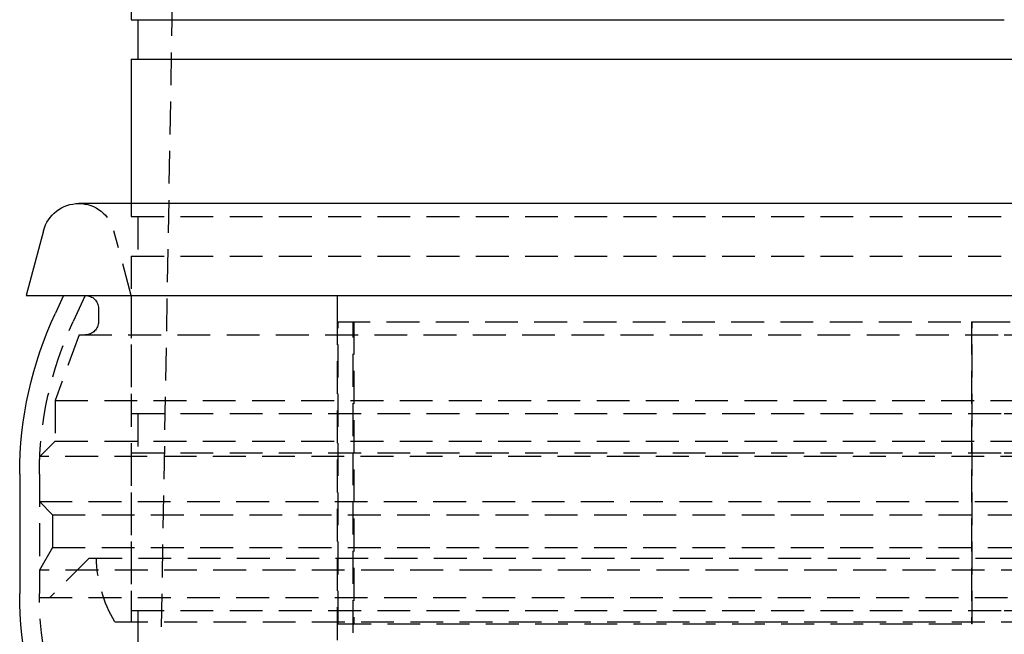
# Model space of a CAD drawing. Extents: x -75 to 331, y -227 to 309.
# Drawn here: x 181 to 256, y 174 to 221 of the extents above; entities that cross this region are included whole.
import ezdxf

# ---------------------------------------------------------------- set-up
doc = ezdxf.new("R2010")
doc.units = 0
doc.header["$LTSCALE"] = 10
doc.linetypes.add('VERDECKT', pattern=[0.375, 0.25, -0.125])
doc.layers.get('0').update_dxf_attribs({"linetype": 'CONTINUOUS'})
doc.layers.add('KUNSTSTOFF', color=254, linetype='CONTINUOUS')

# ---------------------------------------------------------------- blocks, each defined once
blk = doc.blocks.new('A$CBB1A0C52')
at = {"color": 1, "linetype": 'VERDECKT', "extrusion": (-2e-16, 1, -2e-16)}
for p, q in [((-62, 301.20257), (-64.5, 159.20257)), ((-66.5, 207.20246), (-66.5, 206.20257)), ((-66.5, 206.20257), (0, 206.20257)), ((-66, 206.20257), (-66, 203.20257)), ((-66.5, 200.20257), (-67.81957, 205.12726)), ((-66.5, 203.20257), (0, 203.20257)), ((-66.5, 203.20257), (-66.5, 191.20257)), ((-70, 200.20257), (-70.92346, 198.22219)), ((-66.5, 200.20257), (-66.5, 175.33468)), ((-50.8, 198.20257), (-50.8, 200.20257)), ((-69, 199.20257), (-69, 198.20257)), ((-50.8, 198.20257), (-50.7386, 198.20257)), ((-50.8, 140.19921), (-50.8, 198.20257)), ((-50.8, 198.20257), (50.8, 198.20257)), ((-50.7386, 175.20257), (-50.7386, 198.20257)), ((-49.60178, 163.24327), (-49.60178, 198.20257)), ((-49.54182, 198.20257), (-49.54182, 175.20257)), ((-2.49698, 198.20257), (2.49698, 198.20257)), ((-2.49698, 198.20257), (-2.49698, 175.20257)), ((-2.43808, 175.20257), (-2.43808, 198.20257)), ((-70.48015, 197.20257), (-72.3, 192.20257)), ((-70.48015, 197.20257), (0, 197.20257)), ((0, 197.20257), (70.48015, 197.20257)), ((-72.3, 192.20257), (0, 192.20257)), ((-72.3, 192.20257), (-72.3, 189.10257)), ((0, 192.20257), (72.3, 192.20257)), ((-66.5, 191.20257), (0, 191.20257)), ((-66, 191.20257), (-66, 188.20257)), ((0, 191.20257), (66.5, 191.20257)), ((-72.3, 189.10257), (-73.46759, 187.93498)), ((-72.3, 189.10257), (0, 189.10257)), ((0, 189.10257), (72.3, 189.10257)), ((73.46759, 187.93498), (-73.46759, 187.93498)), ((-66.5, 188.20257), (0, 188.20257)), ((-66.5, 188.20257), (-66.5, 176.20257)), ((0, 188.20257), (66.5, 188.20257)), ((-73.5, 186.60019), (-73.5, 184.50257)), ((-73.5, 186.60019), (-73.5, 177.49357)), ((-73.5, 184.50257), (73.5, 184.50257)), ((-72.5, 183.50257), (-73.5, 184.50257)), ((-72.5, 183.50257), (0, 183.50257)), ((-72.5, 183.50257), (-72.5, 181.01308)), ((0, 183.50257), (72.5, 183.50257)), ((-72.5, 181.01308), (-73.5, 179.28103)), ((-72.5, 181.01308), (0, 181.01308)), ((0, 181.01308), (72.5, 181.01308)), ((-69.7, 180.20257), (-72.7, 177.20257)), ((-69.7, 180.20257), (0, 180.20257)), ((0, 180.20257), (69.7, 180.20257)), ((73.5, 179.28103), (-73.5, 179.28103)), ((-73.5, 179.28103), (-73.5, 177.49357)), ((-73.49846, 177.20257), (73.49846, 177.20257)), ((-66.5, 176.20257), (0, 176.20257)), ((-66, 176.20257), (-66, 173.20257)), ((0, 176.20257), (66.5, 176.20257)), ((-67.74136, 175.33468), (0, 175.33468)), ((-50.7386, 175.20257), (-2.49698, 175.20257)), ((-2.43808, 175.20257), (-2.49698, 175.20257)), ((0, 175.33468), (67.74136, 175.33468))]:
    blk.add_line(p, q, dxfattribs=at)
at = {"color": 3, "linetype": 'CONTINUOUS', "extrusion": (-2e-16, 1, -2e-16)}
for p, q in [((-66.5, 233.20257), (-66.5, 221.20257)), ((-66.5, 221.20257), (0, 221.20257)), ((-66, 221.20257), (-66, 218.20257)), ((-66.5, 218.20257), (0, 218.20257)), ((-66.5, 218.20257), (-66.5, 207.20246)), ((0, 218.20257), (66.5, 218.20257)), ((70.5, 207.20246), (-70.5, 207.20246)), ((-73.18043, 205.12726), (-74.5, 200.20257)), ((-74.5, 200.20257), (0, 200.20257)), ((-71.65507, 200.20257), (-72.28293, 198.85612)), ((0, 200.20257), (74.5, 200.20257)), ((-75, 186.60019), (-75, 177.49357))]:
    blk.add_line(p, q, dxfattribs=at)
at = {"color": 3, "linetype": 'CONTINUOUS', "extrusion": (0, -2e-16, -1)}
for centre, radius, start, end in [((70.5, 204.43377), 2.76869, 14.5056149, 90), ((46, 186.60019), 29, 0, 25), ((46, 177.49357), 29, 335.1465802, 360)]:
    blk.add_arc(centre, radius, start, end, dxfattribs=at)
at = {"color": 1, "linetype": 'VERDECKT', "extrusion": (0, -2e-16, -1)}
for centre, radius, start, end in [((70.5, 204.43377), 2.76869, 90, 165.4943851), ((70, 199.20257), 1, 90, 180), ((46, 186.60019), 27.5, 0, 25), ((70, 198.20257), 1, 180, 270), ((46, 186.60019), 27.5, 0, 2.7821062), ((59.24649, 180.44458), 9.91332, 328.9719443, 358.6011106), ((46, 177.49357), 27.5, 359.3936952, 0), ((46, 177.49357), 27.5, 335.1568311, 360)]:
    blk.add_arc(centre, radius, start, end, dxfattribs=at)

msp = doc.modelspace()

# ---------------------------------------------------------------- block references
at = {"layer": 'KUNSTSTOFF'}
msp.add_blockref('A$CBB1A0C52', (255.652, 0), dxfattribs=at)

doc.saveas('drawing.dxf')
